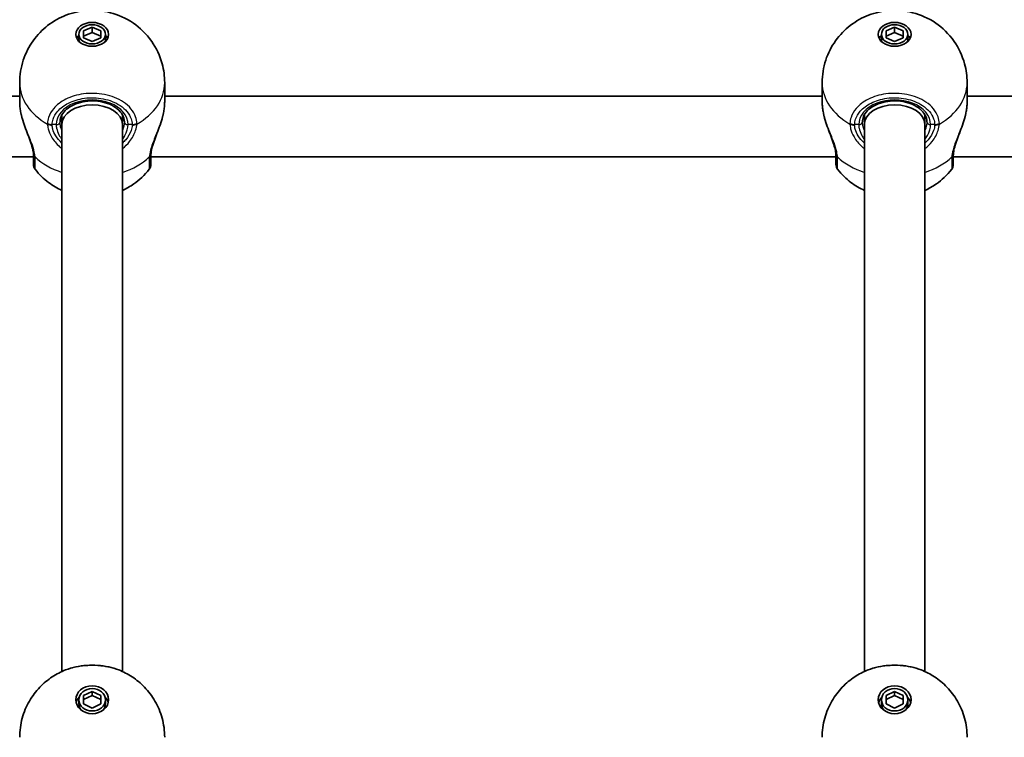
# Model space of a CAD drawing. Units: millimetres. Extents: x -1861 to 2071, y -2371 to 2668.
# Drawn here: x -126 to 134, y 774 to 963 of the extents above; entities that cross this region are included whole.
import ezdxf

# ---------------------------------------------------------------- set-up
doc = ezdxf.new("R2010")
doc.units = ezdxf.units.MM
doc.layers.add('Widoczne (ISO)', color=7, linetype='Continuous', lineweight=35)
doc.layers.add('Widoczne wąskie (ISO)', color=7, linetype='Continuous', lineweight=25)

msp = doc.modelspace()

# ---------------------------------------------------------------- linework, layer by layer
at = {"layer": 'Widoczne (ISO)'}
for p, q in [((-109.25, 960.36), (-107, 961.3)), ((-109.25, 958.48), (-109.25, 960.36)), ((-107, 959.92), (-109.25, 958.98)), ((-107, 961.3), (-104.75, 960.36)), ((-107, 961.3), (-107, 959.92)), ((-104.75, 958.98), (-107, 959.92)), ((-104.75, 960.36), (-104.75, 958.48)), ((102.75, 960.36), (105, 961.3)), ((102.75, 958.48), (102.75, 960.36)), ((105, 959.92), (102.75, 958.98)), ((105, 961.3), (107.25, 960.36)), ((105, 961.3), (105, 959.92)), ((107.25, 958.98), (105, 959.92)), ((107.25, 960.36), (107.25, 958.48)), ((-110.5, 959.42), (-110.5, 958.04)), ((-107, 957.54), (-109.25, 958.48)), ((-104.75, 958.48), (-107, 957.54)), ((-103.5, 959.42), (-103.5, 958.04)), ((101.5, 959.42), (101.5, 958.04)), ((105, 957.54), (102.75, 958.48)), ((107.25, 958.48), (105, 957.54)), ((108.5, 959.42), (108.5, 958.04)), ((-126.15, 941.63), (-126.15, 946.64)), ((-87.85, 941.63), (-87.85, 946.64)), ((85.85, 941.63), (85.85, 946.64)), ((124.15, 941.63), (124.15, 946.64)), ((-212.5, 943.08), (-126.15, 943.08)), ((-87.85, 943.08), (85.85, 943.08)), ((124.15, 943.08), (297.85, 943.08)), ((-115, 938.15), (-115, 935.56)), ((-99, 938.15), (-99, 935.56)), ((97, 938.15), (97, 935.56)), ((113, 938.15), (113, 935.56)), ((-115, 935.56), (-115, 791.14)), ((-99, 935.56), (-99, 791.14)), ((97, 935.56), (97, 791.14)), ((113, 935.56), (113, 791.14)), ((-212.5, 927.08), (-122.5, 927.08)), ((-91.5, 927.08), (89.5, 927.08)), ((120.5, 927.08), (301.5, 927.08)), ((-109.25, 784.77), (-107, 785.87)), ((-107, 785.87), (-104.75, 784.77)), ((-107, 785.87), (-107, 784.8)), ((102.75, 784.77), (105, 785.87)), ((105, 785.87), (107.25, 784.77)), ((105, 785.87), (105, 784.8)), ((-110.5, 783.67), (-110.5, 782.6)), ((-107, 784.8), (-109.25, 783.7)), ((-109.25, 782.57), (-109.25, 784.77)), ((-104.75, 783.7), (-107, 784.8)), ((-104.75, 784.77), (-104.75, 782.57)), ((-103.5, 783.67), (-103.5, 782.6)), ((101.5, 783.67), (101.5, 782.6)), ((105, 784.8), (102.75, 783.7)), ((102.75, 782.57), (102.75, 784.77)), ((107.25, 783.7), (105, 784.8)), ((107.25, 784.77), (107.25, 782.57)), ((108.5, 783.67), (108.5, 782.6)), ((-107, 781.48), (-109.25, 782.57)), ((-104.75, 782.57), (-107, 781.48)), ((105, 781.48), (102.75, 782.57)), ((107.25, 782.57), (105, 781.48))]:
    msp.add_line(p, q, dxfattribs=at)
for centre, start, end in [((-120.5, 925.01), 180, 218.1452), ((-93.5, 925.01), 321.8548, 0), ((91.5, 925.01), 180, 218.1452), ((118.5, 925.01), 321.8548, 0)]:
    msp.add_arc(centre, 2, start, end, dxfattribs=at)
for centre, major_axis, ratio in [((-107, 959.42), (-4.35, 0), 0.724349), ((105, 959.42), (-4.35, 0), 0.724349), ((-107, 959.42), (3.5, 0), 0.724349), ((105, 959.42), (3.5, 0), 0.724349), ((-107, 783.67), (4.35, 0), 0.844873), ((-107, 783.67), (-3.5, 0), 0.844873), ((105, 783.67), (4.35, 0), 0.844873), ((105, 783.67), (-3.5, 0), 0.844873)]:
    msp.add_ellipse(centre, major_axis=major_axis, ratio=ratio, dxfattribs=at)
for centre, major_axis, ratio, start_param, end_param in [((-107, 957.35), (-4.35, 0), 0.724349, 5.647387, 5.948781), ((-107, 958.04), (-3.5, 0), 0.724349, 0, 0.230846), ((-107, 958.04), (3.5, 0), 0.724349, 6.052339, 6.283185), ((-107, 957.35), (4.35, 0), 0.724349, 0.334404, 0.635799), ((105, 957.35), (-4.35, 0), 0.724349, 5.647387, 5.948781), ((105, 958.04), (-3.5, 0), 0.724349, 0, 0.230846), ((105, 958.04), (3.5, 0), 0.724349, 6.052339, 6.283185), ((105, 957.35), (4.35, 0), 0.724349, 0.334404, 0.635799), ((-107, 935.57), (8, 0), 0.653869, 0.00163, 3.139963), ((105, 935.57), (8, 0), 0.653869, 0.00163, 3.139963), ((-107, 935.57), (-8, -0.01), 0.689433, 6.282072, 6.282076), ((-107, 935.57), (8, -0.01), 0.689433, 0.001021, 0.001025), ((105, 935.57), (-8, -0.01), 0.689433, 6.282161, 6.282164), ((105, 935.57), (8, 0), 0.689434, 0.00004, 0.000044), ((-107, 782.07), (-4.35, 0), 0.844873, 5.611773, 6.06307), ((-107, 782.07), (4.35, 0), 0.844873, 0.220115, 0.671412), ((105, 782.07), (-4.35, 0), 0.844873, 5.611773, 6.06307), ((105, 782.07), (4.35, 0), 0.844873, 0.220115, 0.671412), ((-107, 782.6), (-3.5, 0), 0.844873, 0, 0.60869), ((-107, 782.6), (3.5, 0), 0.844873, 5.674496, 6.283185), ((105, 782.6), (-3.5, 0), 0.844873, 0, 0.60869), ((105, 782.6), (3.5, 0), 0.844873, 5.674496, 6.283185)]:
    msp.add_ellipse(centre, major_axis=major_axis, ratio=ratio, start_param=start_param, end_param=end_param, dxfattribs=at)
for points, knots in [([(-126.15, 946.64), (-126.15, 948.68), (-125.81, 950.71), (-124.58, 954.49), (-123.67, 956.22), (-121.45, 959.35), (-120.12, 960.67), (-117.16, 962.97), (-115.52, 963.84), (-112.03, 965.19), (-110.17, 965.58), (-106.29, 965.85), (-104.26, 965.68), (-100.2, 964.62), (-98.15, 963.77), (-94.42, 961.19), (-92.73, 959.63), (-90.11, 955.88), (-89.12, 953.86), (-88.08, 950.03), (-87.85, 948.34), (-87.85, 946.64)], [1.570796, 1.570796, 1.570796, 1.570796, 1.80259, 1.80259, 2.045465, 2.045465, 2.321122, 2.321122, 2.65055, 2.65055, 3.045631, 3.045631, 3.485457, 3.485457, 3.903356, 3.903356, 4.245103, 4.245103, 4.519507, 4.519507, 4.712389, 4.712389, 4.712389, 4.712389]), ([(85.85, 946.64), (85.85, 948.68), (86.19, 950.71), (87.42, 954.49), (88.33, 956.22), (90.55, 959.35), (91.88, 960.67), (94.84, 962.97), (96.48, 963.84), (99.97, 965.19), (101.83, 965.58), (105.71, 965.85), (107.74, 965.68), (111.8, 964.62), (113.85, 963.77), (117.58, 961.19), (119.27, 959.63), (121.89, 955.88), (122.88, 953.86), (123.92, 950.03), (124.15, 948.34), (124.15, 946.64)], [1.570796, 1.570796, 1.570796, 1.570796, 1.80259, 1.80259, 2.045465, 2.045465, 2.321122, 2.321122, 2.65055, 2.65055, 3.045631, 3.045631, 3.485457, 3.485457, 3.903356, 3.903356, 4.245103, 4.245103, 4.519507, 4.519507, 4.712389, 4.712389, 4.712389, 4.712389]), ([(-98.5, 936.3), (-98.5, 936.93), (-98.67, 937.56), (-99.33, 938.73), (-99.79, 939.27), (-100.94, 940.21), (-101.61, 940.61), (-103.11, 941.26), (-103.94, 941.5), (-105.68, 941.81), (-106.58, 941.87), (-108.38, 941.8), (-109.28, 941.67), (-110.95, 941.24), (-111.73, 940.93), (-113.1, 940.19), (-113.68, 939.75), (-114.63, 938.78), (-114.98, 938.26), (-115.4, 937.26), (-115.5, 936.78), (-115.5, 936.3)], [4.712389, 4.712389, 4.712389, 4.712389, 5.082947, 5.082947, 5.415242, 5.415242, 5.725025, 5.725025, 6.031315, 6.031315, 6.338149, 6.338149, 6.645296, 6.645296, 6.951854, 6.951854, 7.2585, 7.2585, 7.57244, 7.57244, 7.853982, 7.853982, 7.853982, 7.853982]), ([(113.5, 936.3), (113.5, 936.93), (113.33, 937.56), (112.67, 938.73), (112.21, 939.27), (111.06, 940.21), (110.39, 940.61), (108.89, 941.26), (108.06, 941.5), (106.32, 941.81), (105.42, 941.87), (103.62, 941.8), (102.72, 941.67), (101.05, 941.24), (100.27, 940.93), (98.9, 940.19), (98.32, 939.75), (97.37, 938.78), (97.02, 938.26), (96.6, 937.26), (96.5, 936.78), (96.5, 936.3)], [4.712389, 4.712389, 4.712389, 4.712389, 5.082947, 5.082947, 5.415242, 5.415242, 5.725025, 5.725025, 6.031315, 6.031315, 6.338149, 6.338149, 6.645296, 6.645296, 6.951854, 6.951854, 7.2585, 7.2585, 7.57244, 7.57244, 7.853982, 7.853982, 7.853982, 7.853982]), ([(-125.84, 938.72), (-125.88, 938.93), (-125.92, 939.13), (-125.98, 939.54), (-126.01, 939.74), (-126.06, 940.14), (-126.08, 940.33), (-126.12, 940.71), (-126.13, 940.9), (-126.15, 941.27), (-126.15, 941.45), (-126.15, 941.63)], [5.754988, 5.754988, 5.754988, 5.754988, 5.8212443, 5.8212443, 5.8875007, 5.8875007, 5.953757, 5.953757, 6.0200134, 6.0200134, 6.0862698, 6.0862698, 6.0862698, 6.0862698]), ([(-87.85, 941.63), (-87.85, 941.45), (-87.85, 941.27), (-87.87, 940.9), (-87.88, 940.71), (-87.92, 940.33), (-87.94, 940.14), (-87.99, 939.74), (-88.02, 939.54), (-88.08, 939.13), (-88.12, 938.93), (-88.16, 938.72)], [6.0862698, 6.0862698, 6.0862698, 6.0862698, 6.1525228, 6.1525228, 6.2187757, 6.2187757, 6.2850287, 6.2850287, 6.3512817, 6.3512817, 6.4175347, 6.4175347, 6.4175347, 6.4175347]), ([(86.16, 938.72), (86.12, 938.93), (86.08, 939.13), (86.02, 939.54), (85.99, 939.74), (85.94, 940.14), (85.92, 940.33), (85.88, 940.71), (85.87, 940.9), (85.85, 941.27), (85.85, 941.45), (85.85, 941.63)], [5.754988, 5.754988, 5.754988, 5.754988, 5.8212443, 5.8212443, 5.8875007, 5.8875007, 5.953757, 5.953757, 6.0200134, 6.0200134, 6.0862698, 6.0862698, 6.0862698, 6.0862698]), ([(124.15, 941.63), (124.15, 941.45), (124.15, 941.27), (124.13, 940.9), (124.12, 940.71), (124.08, 940.33), (124.06, 940.14), (124.01, 939.74), (123.98, 939.54), (123.92, 939.13), (123.88, 938.93), (123.84, 938.72)], [6.0862698, 6.0862698, 6.0862698, 6.0862698, 6.1525228, 6.1525228, 6.2187757, 6.2187757, 6.2850287, 6.2850287, 6.3512817, 6.3512817, 6.4175347, 6.4175347, 6.4175347, 6.4175347]), ([(-125.84, 938.72), (-125.83, 938.65), (-125.82, 938.58), (-125.79, 938.44), (-125.78, 938.37), (-125.75, 938.24), (-125.73, 938.17), (-125.7, 938.03), (-125.68, 937.96), (-125.65, 937.82), (-125.63, 937.75), (-125.61, 937.68)], [0, 0, 0, 0, 0.021235, 0.021235, 0.0424701, 0.0424701, 0.0637051, 0.0637051, 0.0849402, 0.0849402, 0.1061752, 0.1061752, 0.1061752, 0.1061752]), ([(-122.51, 927.78), (-122.54, 928.15), (-122.61, 928.59), (-122.84, 929.61), (-123.01, 930.19), (-123.44, 931.46), (-123.7, 932.16), (-124.24, 933.59), (-124.52, 934.32), (-125.05, 935.8), (-125.3, 936.54), (-125.54, 937.41), (-125.58, 937.54), (-125.61, 937.68)], [0, 0, 0, 0, 0.203226, 0.203226, 0.421138, 0.421138, 0.652699, 0.652699, 0.88426, 0.88426, 1.115821, 1.115821, 1.157805, 1.157805, 1.157805, 1.157805]), ([(-88.39, 937.68), (-88.58, 936.94), (-88.81, 936.2), (-89.33, 934.72), (-89.61, 933.99), (-90.16, 932.54), (-90.43, 931.84), (-90.89, 930.5), (-91.09, 929.86), (-91.37, 928.74), (-91.45, 928.25), (-91.48, 927.82), (-91.49, 927.8), (-91.49, 927.78)], [2.248559, 2.248559, 2.248559, 2.248559, 2.480121, 2.480121, 2.711682, 2.711682, 2.943243, 2.943243, 3.174804, 3.174804, 3.395121, 3.395121, 3.406365, 3.406365, 3.406365, 3.406365]), ([(-88.39, 937.68), (-88.37, 937.75), (-88.35, 937.82), (-88.32, 937.96), (-88.3, 938.03), (-88.27, 938.17), (-88.25, 938.24), (-88.22, 938.37), (-88.21, 938.44), (-88.18, 938.58), (-88.17, 938.65), (-88.16, 938.72)], [0.2415191, 0.2415191, 0.2415191, 0.2415191, 0.2627541, 0.2627541, 0.2839892, 0.2839892, 0.3052242, 0.3052242, 0.3264592, 0.3264592, 0.3476942, 0.3476942, 0.3476942, 0.3476942]), ([(86.16, 938.72), (86.17, 938.65), (86.18, 938.58), (86.21, 938.44), (86.22, 938.37), (86.25, 938.24), (86.27, 938.17), (86.3, 938.03), (86.32, 937.96), (86.35, 937.82), (86.37, 937.75), (86.39, 937.68)], [0, 0, 0, 0, 0.021235, 0.021235, 0.0424701, 0.0424701, 0.0637051, 0.0637051, 0.0849402, 0.0849402, 0.1061752, 0.1061752, 0.1061752, 0.1061752]), ([(89.49, 927.78), (89.46, 928.15), (89.39, 928.59), (89.16, 929.61), (88.99, 930.19), (88.56, 931.46), (88.3, 932.16), (87.76, 933.59), (87.48, 934.32), (86.95, 935.8), (86.7, 936.54), (86.46, 937.41), (86.42, 937.54), (86.39, 937.68)], [0, 0, 0, 0, 0.203226, 0.203226, 0.421138, 0.421138, 0.652699, 0.652699, 0.88426, 0.88426, 1.115821, 1.115821, 1.157805, 1.157805, 1.157805, 1.157805]), ([(123.61, 937.68), (123.42, 936.94), (123.19, 936.2), (122.67, 934.72), (122.39, 933.99), (121.84, 932.54), (121.57, 931.84), (121.11, 930.5), (120.91, 929.86), (120.63, 928.74), (120.55, 928.25), (120.52, 927.82), (120.51, 927.8), (120.51, 927.78)], [2.248559, 2.248559, 2.248559, 2.248559, 2.480121, 2.480121, 2.711682, 2.711682, 2.943243, 2.943243, 3.174804, 3.174804, 3.395121, 3.395121, 3.406365, 3.406365, 3.406365, 3.406365]), ([(123.61, 937.68), (123.63, 937.75), (123.65, 937.82), (123.68, 937.96), (123.7, 938.03), (123.73, 938.17), (123.75, 938.24), (123.78, 938.37), (123.79, 938.44), (123.82, 938.58), (123.83, 938.65), (123.84, 938.72)], [0.2415191, 0.2415191, 0.2415191, 0.2415191, 0.2627541, 0.2627541, 0.2839892, 0.2839892, 0.3052242, 0.3052242, 0.3264592, 0.3264592, 0.3476942, 0.3476942, 0.3476942, 0.3476942]), ([(-122.51, 927.78), (-122.51, 927.75), (-122.51, 927.73), (-122.51, 927.68), (-122.51, 927.65), (-122.5, 927.61), (-122.5, 927.58), (-122.5, 927.54), (-122.5, 927.52), (-122.5, 927.48), (-122.5, 927.46), (-122.5, 927.44)], [0, 0, 0, 0, 0.0140166, 0.0140166, 0.02803321, 0.02803321, 0.04204981, 0.04204981, 0.05606641, 0.05606641, 0.07008301, 0.07008301, 0.07008301, 0.07008301]), ([(-122.5, 927.44), (-122.5, 927), (-122.5, 926.61), (-122.5, 925.76), (-122.5, 925.38), (-122.5, 925.07), (-122.5, 925.01), (-122.5, 925.01)], [0, 0, 0, 0, 0.2063077, 0.2063077, 0.5364001, 0.5364001, 0.72877, 0.72877, 0.72877, 0.72877]), ([(-91.5, 927.44), (-91.5, 927.46), (-91.5, 927.48), (-91.5, 927.52), (-91.5, 927.54), (-91.5, 927.58), (-91.5, 927.61), (-91.49, 927.65), (-91.49, 927.68), (-91.49, 927.73), (-91.49, 927.75), (-91.49, 927.78)], [0, 0, 0, 0, 0.0140166, 0.0140166, 0.02803321, 0.02803321, 0.04204981, 0.04204981, 0.05606641, 0.05606641, 0.07008301, 0.07008301, 0.07008301, 0.07008301]), ([(-91.5, 925.01), (-91.5, 925.01), (-91.5, 925.28), (-91.5, 926.22), (-91.5, 926.77), (-91.5, 927.44)], [2.4459854, 2.4459854, 2.4459854, 2.4459854, 2.8602098, 2.8602098, 3.1747553, 3.1747553, 3.1747553, 3.1747553]), ([(89.49, 927.78), (89.49, 927.75), (89.49, 927.73), (89.49, 927.68), (89.49, 927.65), (89.5, 927.61), (89.5, 927.58), (89.5, 927.54), (89.5, 927.52), (89.5, 927.48), (89.5, 927.46), (89.5, 927.44)], [0, 0, 0, 0, 0.0140166, 0.0140166, 0.02803321, 0.02803321, 0.04204981, 0.04204981, 0.05606641, 0.05606641, 0.07008301, 0.07008301, 0.07008301, 0.07008301]), ([(89.5, 927.44), (89.5, 927), (89.5, 926.61), (89.5, 925.76), (89.5, 925.38), (89.5, 925.07), (89.5, 925.01), (89.5, 925.01)], [0, 0, 0, 0, 0.2063077, 0.2063077, 0.5364001, 0.5364001, 0.72877, 0.72877, 0.72877, 0.72877]), ([(120.5, 927.44), (120.5, 927.46), (120.5, 927.48), (120.5, 927.52), (120.5, 927.54), (120.5, 927.58), (120.5, 927.61), (120.51, 927.65), (120.51, 927.68), (120.51, 927.73), (120.51, 927.75), (120.51, 927.78)], [0, 0, 0, 0, 0.0140166, 0.0140166, 0.02803321, 0.02803321, 0.04204981, 0.04204981, 0.05606641, 0.05606641, 0.07008301, 0.07008301, 0.07008301, 0.07008301]), ([(120.5, 925.01), (120.5, 925.01), (120.5, 925.28), (120.5, 926.22), (120.5, 926.77), (120.5, 927.44)], [2.4459854, 2.4459854, 2.4459854, 2.4459854, 2.8602098, 2.8602098, 3.1747553, 3.1747553, 3.1747553, 3.1747553]), ([(-115, 918.2), (-116.18, 918.74), (-117.38, 919.43), (-119.77, 921.24), (-120.98, 922.38), (-122.07, 923.77)], [6.8475696, 6.8475696, 6.8475696, 6.8475696, 7.0898107, 7.0898107, 7.3367553, 7.3367553, 7.3367553, 7.3367553]), ([(-91.93, 923.77), (-93.19, 922.17), (-94.58, 920.92), (-96.98, 919.23), (-98, 918.66), (-99, 918.2)], [5.2296153, 5.2296153, 5.2296153, 5.2296153, 5.512751, 5.512751, 5.718801, 5.718801, 5.718801, 5.718801]), ([(97, 918.2), (95.82, 918.74), (94.62, 919.43), (92.23, 921.24), (91.02, 922.38), (89.93, 923.77)], [6.8475696, 6.8475696, 6.8475696, 6.8475696, 7.0898107, 7.0898107, 7.3367553, 7.3367553, 7.3367553, 7.3367553]), ([(120.07, 923.77), (118.81, 922.17), (117.42, 920.92), (115.02, 919.23), (114, 918.66), (113, 918.2)], [5.2296153, 5.2296153, 5.2296153, 5.2296153, 5.512751, 5.512751, 5.718801, 5.718801, 5.718801, 5.718801]), ([(-126.15, 773.76), (-126.15, 775.47), (-125.92, 777.18), (-125.03, 780.41), (-124.38, 781.94), (-122.79, 784.69), (-121.85, 785.92), (-119.81, 788.05), (-118.7, 788.96), (-116.41, 790.47), (-115.23, 791.08), (-114.02, 791.55)], [4.712389, 4.712389, 4.712389, 4.712389, 4.939319, 4.939319, 5.16625, 5.16625, 5.39318, 5.39318, 5.62011, 5.62011, 5.847041, 5.847041, 5.847041, 5.847041]), ([(-99.98, 791.55), (-100.81, 791.88), (-101.71, 792.14), (-103.57, 792.54), (-104.54, 792.68), (-106.5, 792.81), (-107.5, 792.81), (-109.46, 792.68), (-110.43, 792.54), (-112.29, 792.14), (-113.19, 791.88), (-114.02, 791.55)], [0.96103, 0.96103, 0.96103, 0.96103, 1.230387, 1.230387, 1.499745, 1.499745, 1.769102, 1.769102, 2.03846, 2.03846, 2.307817, 2.307817, 2.307817, 2.307817]), ([(-99.98, 791.55), (-98.77, 791.08), (-97.59, 790.47), (-95.3, 788.96), (-94.19, 788.05), (-92.15, 785.92), (-91.21, 784.69), (-89.62, 781.94), (-88.97, 780.41), (-88.08, 777.18), (-87.85, 775.47), (-87.85, 773.76)], [0.436145, 0.436145, 0.436145, 0.436145, 0.663075, 0.663075, 0.890005, 0.890005, 1.116936, 1.116936, 1.343866, 1.343866, 1.570796, 1.570796, 1.570796, 1.570796]), ([(85.85, 773.76), (85.85, 775.47), (86.08, 777.18), (86.97, 780.41), (87.62, 781.94), (89.21, 784.69), (90.15, 785.92), (92.19, 788.05), (93.3, 788.96), (95.59, 790.47), (96.77, 791.08), (97.98, 791.55)], [4.712389, 4.712389, 4.712389, 4.712389, 4.939319, 4.939319, 5.16625, 5.16625, 5.39318, 5.39318, 5.62011, 5.62011, 5.847041, 5.847041, 5.847041, 5.847041]), ([(112.02, 791.55), (111.19, 791.88), (110.29, 792.14), (108.43, 792.54), (107.46, 792.68), (105.5, 792.81), (104.5, 792.81), (102.54, 792.68), (101.57, 792.54), (99.71, 792.14), (98.81, 791.88), (97.98, 791.55)], [0.96103, 0.96103, 0.96103, 0.96103, 1.230387, 1.230387, 1.499745, 1.499745, 1.769102, 1.769102, 2.03846, 2.03846, 2.307817, 2.307817, 2.307817, 2.307817]), ([(112.02, 791.55), (113.23, 791.08), (114.41, 790.47), (116.7, 788.96), (117.81, 788.05), (119.85, 785.92), (120.79, 784.69), (122.38, 781.94), (123.03, 780.41), (123.92, 777.18), (124.15, 775.47), (124.15, 773.76)], [0.436145, 0.436145, 0.436145, 0.436145, 0.663075, 0.663075, 0.890005, 0.890005, 1.116936, 1.116936, 1.343866, 1.343866, 1.570796, 1.570796, 1.570796, 1.570796])]:
    msp.add_open_spline(points, degree=3, knots=knots, dxfattribs=at)
at = {"layer": 'Widoczne wąskie (ISO)'}
for p, q in [((-116.5, 935.57), (-117.57, 935.57)), ((-96.43, 935.57), (-97.5, 935.57)), ((95.5, 935.57), (94.43, 935.57)), ((115.57, 935.57), (114.5, 935.57))]:
    msp.add_line(p, q, dxfattribs=at)
for centre, major_axis, ratio, start_param, end_param in [((-107, 946.64), (-19.15, 0), 0.724349, 0, 0.906395), ((-107, 946.64), (19.15, 0), 0.724349, 5.37679, 6.283185), ((105, 946.64), (-19.15, 0), 0.724349, 0, 0.906395), ((105, 946.64), (19.15, 0), 0.724349, 5.37679, 6.283185), ((-107, 935.57), (9.5, 0), 0.689434, 0, 3.141593), ((105, 935.57), (9.5, 0), 0.689434, 0, 3.141593), ((-124.86, 938.9), (-0.983, -0.183), 0.396345, 6.149129, 6.283185), ((-89.14, 938.9), (0.983, -0.183), 0.396345, 0, 0.134056), ((87.14, 938.9), (-0.983, -0.183), 0.396345, 6.149129, 6.283185), ((122.86, 938.9), (0.983, -0.183), 0.396345, 0, 0.134056), ((-117.57, 937.02), (-2, 0.06), 0.724174, 0.929251, 1.593838), ((-117.57, 936.86), (-2, -0.06), 0.712338, 0.884145, 1.548731), ((-116.5, 936.3), (1, 0), 0.724349, 4.712389, 6.283185), ((-107, 935.56), (-8, 0), 0.689434, 6.281555, 6.283185), ((-107, 935.56), (8, 0), 0.689434, 0, 0.00163), ((-97.5, 936.3), (-1, 0), 0.724349, 0, 1.570796), ((-96.43, 937.02), (2, 0.06), 0.724174, 4.689347, 5.353935), ((-96.43, 936.86), (2, -0.06), 0.712338, 4.734454, 5.39904), ((94.43, 937.02), (-2, 0.06), 0.724174, 0.929251, 1.593838), ((94.43, 936.86), (-2, -0.06), 0.712338, 0.884145, 1.548731), ((95.5, 936.3), (1, 0), 0.724349, 4.712389, 6.283185), ((105, 935.56), (-8, 0), 0.689434, 6.281555, 6.283185), ((105, 935.56), (8, 0), 0.689434, 0, 0.00163), ((114.5, 936.3), (-1, 0), 0.724349, 0, 1.570796), ((115.57, 937.02), (2, 0.06), 0.724174, 4.689347, 5.353935), ((115.57, 936.86), (2, -0.06), 0.712338, 4.734454, 5.39904), ((-120.52, 927.92), (-2, -0.14), 0.676126, 0, 0.61362), ((-120.5, 927.44), (-2, 0), 0.768762, 0, 0.664596), ((-107, 935.56), (-19.15, 0), 0.724349, 0.662868, 1.139824), ((-107, 935.56), (-19.15, 0), 0.724349, 2.001769, 2.478724), ((-93.5, 927.44), (2, 0), 0.768762, 5.61859, 6.283185), ((-93.48, 927.92), (2, -0.14), 0.676126, 5.669565, 6.283185), ((91.48, 927.92), (-2, -0.14), 0.676126, 0, 0.61362), ((91.5, 927.44), (-2, 0), 0.768762, 0, 0.664596), ((105, 935.56), (-19.15, 0), 0.724349, 0.662868, 1.139824), ((105, 935.56), (-19.15, 0), 0.724349, 2.001769, 2.478724), ((118.5, 927.44), (2, 0), 0.768762, 5.61859, 6.283185), ((118.52, 927.92), (2, -0.14), 0.676126, 5.669565, 6.283185)]:
    msp.add_ellipse(centre, major_axis=major_axis, ratio=ratio, start_param=start_param, end_param=end_param, dxfattribs=at)
for points, knots in [([(-95.19, 935.9), (-95.21, 936.49), (-95.32, 937.08), (-96.05, 939.12), (-97.18, 940.48), (-100.15, 942.47), (-101.88, 943.15), (-105.55, 943.88), (-107.47, 943.93), (-110.97, 943.45), (-112.57, 942.97), (-115.25, 941.64), (-116.35, 940.8), (-117.8, 939.12), (-118.26, 938.31), (-118.7, 936.96), (-118.79, 936.43), (-118.81, 935.9)], [-3.268858, -3.268858, -3.268858, -3.268858, -3.039836, -3.039836, -2.451064, -2.451064, -1.929794, -1.929794, -1.426728, -1.426728, -0.96971, -0.96971, -0.538728, -0.538728, -0.207203, -0.207203, 0, 0, 0, 0]), ([(-117.57, 935.57), (-117.56, 936.05), (-117.48, 936.52), (-117.08, 937.73), (-116.67, 938.45), (-115.38, 939.96), (-114.39, 940.7), (-111.99, 941.9), (-110.56, 942.33), (-107.42, 942.76), (-105.7, 942.71), (-102.41, 942.06), (-100.86, 941.45), (-98.21, 939.67), (-97.19, 938.45), (-96.54, 936.62), (-96.44, 936.1), (-96.43, 935.57)], [0, 0, 0, 0, 0.207203, 0.207203, 0.538728, 0.538728, 0.96971, 0.96971, 1.426728, 1.426728, 1.929794, 1.929794, 2.451064, 2.451064, 3.039836, 3.039836, 3.268858, 3.268858, 3.268858, 3.268858]), ([(116.81, 935.9), (116.79, 936.49), (116.68, 937.08), (115.95, 939.12), (114.82, 940.48), (111.85, 942.47), (110.12, 943.15), (106.45, 943.88), (104.53, 943.93), (101.03, 943.45), (99.43, 942.97), (96.75, 941.64), (95.65, 940.8), (94.2, 939.12), (93.74, 938.31), (93.3, 936.96), (93.21, 936.43), (93.19, 935.9)], [-3.268858, -3.268858, -3.268858, -3.268858, -3.039836, -3.039836, -2.451064, -2.451064, -1.929794, -1.929794, -1.426728, -1.426728, -0.96971, -0.96971, -0.538728, -0.538728, -0.207203, -0.207203, 0, 0, 0, 0]), ([(94.43, 935.57), (94.44, 936.05), (94.52, 936.52), (94.92, 937.73), (95.33, 938.45), (96.62, 939.96), (97.61, 940.7), (100.01, 941.9), (101.44, 942.33), (104.58, 942.76), (106.3, 942.71), (109.59, 942.06), (111.14, 941.45), (113.79, 939.67), (114.81, 938.45), (115.46, 936.62), (115.56, 936.1), (115.57, 935.57)], [0, 0, 0, 0, 0.207203, 0.207203, 0.538728, 0.538728, 0.96971, 0.96971, 1.426728, 1.426728, 1.929794, 1.929794, 2.451064, 2.451064, 3.039836, 3.039836, 3.268858, 3.268858, 3.268858, 3.268858]), ([(-87.85, 941.63), (-87.85, 941.21), (-87.88, 940.77), (-87.98, 939.81), (-88.06, 939.3), (-88.16, 938.77)], [6.0862698, 6.0862698, 6.0862698, 6.0862698, 6.249703, 6.249703, 6.4175347, 6.4175347, 6.4175347, 6.4175347]), ([(124.15, 941.63), (124.15, 941.21), (124.12, 940.77), (124.02, 939.81), (123.94, 939.3), (123.84, 938.77)], [6.0862698, 6.0862698, 6.0862698, 6.0862698, 6.249703, 6.249703, 6.4175347, 6.4175347, 6.4175347, 6.4175347]), ([(-122.09, 927.03), (-122.13, 927.44), (-122.2, 927.88), (-122.47, 929.09), (-122.72, 929.89), (-123.4, 931.79), (-123.86, 932.89), (-124.69, 934.99), (-125.06, 935.98), (-125.55, 937.56), (-125.72, 938.18), (-125.84, 938.77)], [0, 0, 0, 0, 0.165681, 0.165681, 0.43077, 0.43077, 0.763372, 0.763372, 1.062687, 1.062687, 1.257781, 1.257781, 1.257781, 1.257781]), ([(-88.16, 938.77), (-88.38, 937.72), (-88.72, 936.62), (-89.53, 934.4), (-89.99, 933.29), (-90.88, 931.03), (-91.3, 929.89), (-91.75, 928.19), (-91.86, 927.58), (-91.91, 927.03)], [2.148584, 2.148584, 2.148584, 2.148584, 2.4923, 2.4923, 2.823393, 2.823393, 3.182145, 3.182145, 3.406365, 3.406365, 3.406365, 3.406365]), ([(89.91, 927.03), (89.87, 927.44), (89.8, 927.88), (89.53, 929.09), (89.28, 929.89), (88.6, 931.79), (88.14, 932.89), (87.31, 934.99), (86.94, 935.98), (86.45, 937.56), (86.28, 938.18), (86.16, 938.77)], [0, 0, 0, 0, 0.165681, 0.165681, 0.43077, 0.43077, 0.763372, 0.763372, 1.062687, 1.062687, 1.257781, 1.257781, 1.257781, 1.257781]), ([(123.84, 938.77), (123.62, 937.72), (123.28, 936.62), (122.47, 934.4), (122.01, 933.29), (121.12, 931.03), (120.7, 929.89), (120.25, 928.19), (120.14, 927.58), (120.09, 927.03)], [2.148584, 2.148584, 2.148584, 2.148584, 2.4923, 2.4923, 2.823393, 2.823393, 3.182145, 3.182145, 3.406365, 3.406365, 3.406365, 3.406365]), ([(-118.81, 935.9), (-118.81, 935.87), (-118.81, 935.84), (-118.81, 935.78), (-118.81, 935.75), (-118.81, 935.72)], [-0.02300051, -0.02300051, -0.02300051, -0.02300051, -0.01150026, -0.01150026, 0, 0, 0, 0]), ([(-118.81, 935.72), (-118.79, 935.34), (-118.73, 934.92), (-118.45, 933.81), (-118.15, 933.08), (-117.21, 931.44), (-116.49, 930.53), (-115.41, 929.57), (-115.21, 929.4), (-115, 929.23)], [0, 0, 0, 0, 0.1647741, 0.1647741, 0.4284126, 0.4284126, 0.7619401, 0.7619401, 0.8364489, 0.8364489, 0.8364489, 0.8364489]), ([(-117.57, 935.44), (-117.58, 935.46), (-117.58, 935.48), (-117.58, 935.53), (-117.58, 935.55), (-117.57, 935.57)], [0, 0, 0, 0, 0.01150026, 0.01150026, 0.02300051, 0.02300051, 0.02300051, 0.02300051]), ([(-115, 930.72), (-115.65, 931.31), (-116.2, 931.95), (-116.99, 933.22), (-117.25, 933.82), (-117.51, 934.76), (-117.56, 935.11), (-117.57, 935.44)], [-0.7199022, -0.7199022, -0.7199022, -0.7199022, -0.4284126, -0.4284126, -0.1647741, -0.1647741, 0, 0, 0, 0]), ([(-116.5, 935.57), (-116.5, 935.26), (-116.46, 934.94), (-116.27, 934.05), (-116.06, 933.47), (-115.55, 932.45), (-115.29, 932.02), (-115, 931.59)], [6.2734397, 6.2734397, 6.2734397, 6.2734397, 6.41994, 6.41994, 6.6543405, 6.6543405, 6.8287032, 6.8287032, 6.8287032, 6.8287032]), ([(-115, 934.01), (-115.18, 934.47), (-115.32, 934.91), (-115.47, 935.67), (-115.5, 936), (-115.5, 936.3)], [-6.6043929, -6.6043929, -6.6043929, -6.6043929, -6.41994, -6.41994, -6.2734397, -6.2734397, -6.2734397, -6.2734397]), ([(-99, 929.23), (-98.28, 929.79), (-97.65, 930.43), (-96.36, 932.05), (-95.82, 933.07), (-95.32, 934.62), (-95.21, 935.2), (-95.19, 935.72)], [2.6169931, 2.6169931, 2.6169931, 2.6169931, 2.871378, 2.871378, 3.2295712, 3.2295712, 3.453442, 3.453442, 3.453442, 3.453442]), ([(-99, 931.59), (-98.75, 931.96), (-98.53, 932.33), (-97.8, 933.7), (-97.5, 934.71), (-97.5, 935.57)], [5.7181762, 5.7181762, 5.7181762, 5.7181762, 5.8665698, 5.8665698, 6.2734397, 6.2734397, 6.2734397, 6.2734397]), ([(-96.43, 935.44), (-96.44, 934.99), (-96.54, 934.51), (-96.99, 933.21), (-97.47, 932.37), (-98.4, 931.29), (-98.69, 931), (-99, 930.72)], [-3.453442, -3.453442, -3.453442, -3.453442, -3.2295712, -3.2295712, -2.871378, -2.871378, -2.7335399, -2.7335399, -2.7335399, -2.7335399]), ([(-96.43, 935.57), (-96.42, 935.55), (-96.42, 935.53), (-96.42, 935.48), (-96.42, 935.46), (-96.43, 935.44)], [0, 0, 0, 0, 0.01150026, 0.01150026, 0.02300051, 0.02300051, 0.02300051, 0.02300051]), ([(-95.19, 935.72), (-95.19, 935.75), (-95.19, 935.78), (-95.19, 935.84), (-95.19, 935.87), (-95.19, 935.9)], [-0.02300051, -0.02300051, -0.02300051, -0.02300051, -0.01150026, -0.01150026, 0, 0, 0, 0]), ([(93.19, 935.9), (93.19, 935.87), (93.19, 935.84), (93.19, 935.78), (93.19, 935.75), (93.19, 935.72)], [-0.02300051, -0.02300051, -0.02300051, -0.02300051, -0.01150026, -0.01150026, 0, 0, 0, 0]), ([(93.19, 935.72), (93.21, 935.34), (93.27, 934.92), (93.55, 933.81), (93.85, 933.08), (94.79, 931.44), (95.51, 930.53), (96.59, 929.57), (96.79, 929.4), (97, 929.23)], [0, 0, 0, 0, 0.1647741, 0.1647741, 0.4284126, 0.4284126, 0.7619401, 0.7619401, 0.8364489, 0.8364489, 0.8364489, 0.8364489]), ([(94.43, 935.44), (94.42, 935.46), (94.42, 935.48), (94.42, 935.53), (94.42, 935.55), (94.43, 935.57)], [0, 0, 0, 0, 0.01150026, 0.01150026, 0.02300051, 0.02300051, 0.02300051, 0.02300051]), ([(97, 930.72), (96.35, 931.31), (95.8, 931.95), (95.01, 933.22), (94.75, 933.82), (94.49, 934.76), (94.44, 935.11), (94.43, 935.44)], [-0.7199022, -0.7199022, -0.7199022, -0.7199022, -0.4284126, -0.4284126, -0.1647741, -0.1647741, 0, 0, 0, 0]), ([(95.5, 935.57), (95.5, 935.26), (95.54, 934.94), (95.73, 934.05), (95.94, 933.47), (96.45, 932.45), (96.71, 932.02), (97, 931.59)], [6.2734397, 6.2734397, 6.2734397, 6.2734397, 6.41994, 6.41994, 6.6543405, 6.6543405, 6.8287032, 6.8287032, 6.8287032, 6.8287032]), ([(97, 934.01), (96.82, 934.47), (96.68, 934.91), (96.53, 935.67), (96.5, 936), (96.5, 936.3)], [-6.6043929, -6.6043929, -6.6043929, -6.6043929, -6.41994, -6.41994, -6.2734397, -6.2734397, -6.2734397, -6.2734397]), ([(113, 929.23), (113.72, 929.79), (114.35, 930.43), (115.64, 932.05), (116.18, 933.07), (116.68, 934.62), (116.79, 935.2), (116.81, 935.72)], [2.6169931, 2.6169931, 2.6169931, 2.6169931, 2.871378, 2.871378, 3.2295712, 3.2295712, 3.453442, 3.453442, 3.453442, 3.453442]), ([(113, 931.59), (113.25, 931.96), (113.47, 932.33), (114.2, 933.7), (114.5, 934.71), (114.5, 935.57)], [5.7181762, 5.7181762, 5.7181762, 5.7181762, 5.8665698, 5.8665698, 6.2734397, 6.2734397, 6.2734397, 6.2734397]), ([(115.57, 935.44), (115.56, 934.99), (115.46, 934.51), (115.01, 933.21), (114.53, 932.37), (113.6, 931.29), (113.31, 931), (113, 930.72)], [-3.453442, -3.453442, -3.453442, -3.453442, -3.2295712, -3.2295712, -2.871378, -2.871378, -2.7335399, -2.7335399, -2.7335399, -2.7335399]), ([(115.57, 935.57), (115.58, 935.55), (115.58, 935.53), (115.58, 935.48), (115.58, 935.46), (115.57, 935.44)], [0, 0, 0, 0, 0.01150026, 0.01150026, 0.02300051, 0.02300051, 0.02300051, 0.02300051]), ([(116.81, 935.72), (116.81, 935.75), (116.81, 935.78), (116.81, 935.84), (116.81, 935.87), (116.81, 935.9)], [-0.02300051, -0.02300051, -0.02300051, -0.02300051, -0.01150026, -0.01150026, 0, 0, 0, 0]), ([(-122.07, 926.49), (-122.07, 926.57), (-122.08, 926.66), (-122.08, 926.84), (-122.09, 926.93), (-122.09, 927.03)], [-0.07008301, -0.07008301, -0.07008301, -0.07008301, -0.03504151, -0.03504151, 0, 0, 0, 0]), ([(-122.07, 923.78), (-122.07, 923.78), (-122.07, 923.84), (-122.07, 924.19), (-122.07, 924.61), (-122.07, 925.56), (-122.07, 926), (-122.07, 926.49)], [-0.72877, -0.72877, -0.72877, -0.72877, -0.5364001, -0.5364001, -0.2063077, -0.2063077, 0, 0, 0, 0]), ([(-91.91, 927.03), (-91.91, 926.93), (-91.92, 926.84), (-91.92, 926.66), (-91.93, 926.57), (-91.93, 926.49)], [-0.07008301, -0.07008301, -0.07008301, -0.07008301, -0.03504151, -0.03504151, 0, 0, 0, 0]), ([(-91.93, 926.49), (-91.93, 925.74), (-91.93, 925.13), (-91.93, 924.08), (-91.93, 923.78), (-91.93, 923.77)], [-3.1747553, -3.1747553, -3.1747553, -3.1747553, -2.8602098, -2.8602098, -2.4459854, -2.4459854, -2.4459854, -2.4459854]), ([(89.93, 926.49), (89.93, 926.57), (89.92, 926.66), (89.92, 926.84), (89.91, 926.93), (89.91, 927.03)], [-0.07008301, -0.07008301, -0.07008301, -0.07008301, -0.03504151, -0.03504151, 0, 0, 0, 0]), ([(89.93, 923.78), (89.93, 923.78), (89.93, 923.84), (89.93, 924.19), (89.93, 924.61), (89.93, 925.56), (89.93, 926), (89.93, 926.49)], [-0.72877, -0.72877, -0.72877, -0.72877, -0.5364001, -0.5364001, -0.2063077, -0.2063077, 0, 0, 0, 0]), ([(120.09, 927.03), (120.09, 926.93), (120.08, 926.84), (120.08, 926.66), (120.07, 926.57), (120.07, 926.49)], [-0.07008301, -0.07008301, -0.07008301, -0.07008301, -0.03504151, -0.03504151, 0, 0, 0, 0]), ([(120.07, 926.49), (120.07, 925.74), (120.07, 925.13), (120.07, 924.08), (120.07, 923.78), (120.07, 923.77)], [-3.1747553, -3.1747553, -3.1747553, -3.1747553, -2.8602098, -2.8602098, -2.4459854, -2.4459854, -2.4459854, -2.4459854]), ([(-114.02, 791.55), (-112.89, 792), (-111.61, 792.33), (-108.45, 792.81), (-106.53, 792.86), (-103.03, 792.49), (-101.43, 792.11), (-100.03, 791.57), (-100, 791.56), (-99.98, 791.55)], [-2.307817, -2.307817, -2.307817, -2.307817, -1.929794, -1.929794, -1.426728, -1.426728, -0.96971, -0.96971, -0.96103, -0.96103, -0.96103, -0.96103]), ([(97.98, 791.55), (99.11, 792), (100.39, 792.33), (103.55, 792.81), (105.47, 792.86), (108.97, 792.49), (110.57, 792.11), (111.97, 791.57), (112, 791.56), (112.02, 791.55)], [-2.307817, -2.307817, -2.307817, -2.307817, -1.929794, -1.929794, -1.426728, -1.426728, -0.96971, -0.96971, -0.96103, -0.96103, -0.96103, -0.96103])]:
    msp.add_open_spline(points, degree=3, knots=knots, dxfattribs=at)
for points in [[(-125.84, 938.77), (-126.04, 939.81), (-126.15, 940.79), (-126.15, 941.63)], [(86.16, 938.77), (85.96, 939.81), (85.85, 940.79), (85.85, 941.63)], [(-125.61, 937.68), (-125.71, 938.04), (-125.78, 938.41), (-125.84, 938.77)], [(-88.16, 938.77), (-88.22, 938.41), (-88.29, 938.04), (-88.39, 937.68)], [(86.39, 937.68), (86.29, 938.04), (86.22, 938.41), (86.16, 938.77)], [(123.84, 938.77), (123.78, 938.41), (123.71, 938.04), (123.61, 937.68)], [(-98.5, 936.3), (-98.5, 935.62), (-98.68, 934.83), (-99, 934.01)], [(113.5, 936.3), (113.5, 935.62), (113.32, 934.83), (113, 934.01)]]:
    msp.add_open_spline(points, degree=3, dxfattribs=at)

doc.saveas('drawing.dxf')
